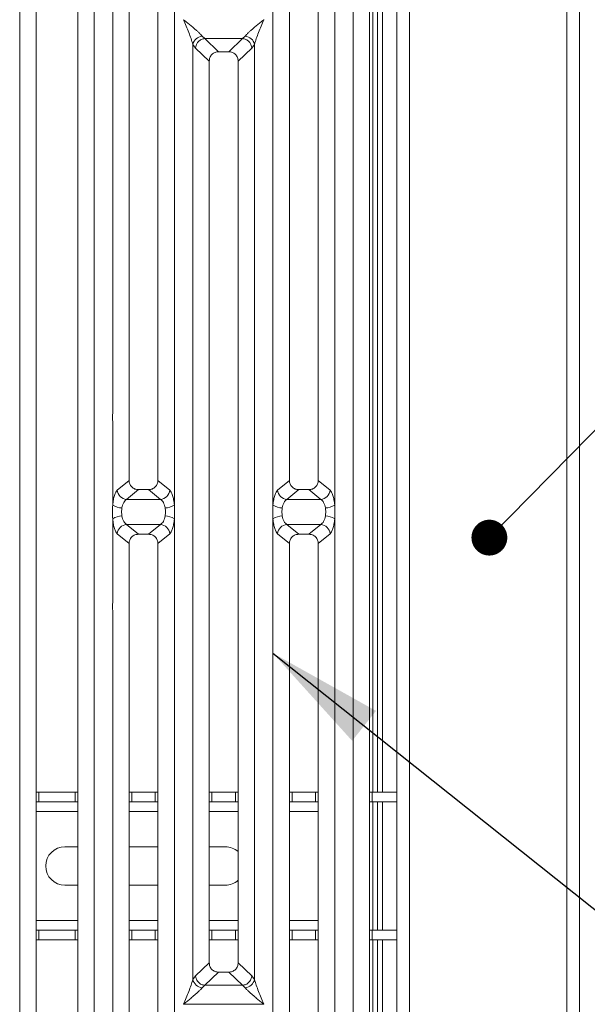
# Model space of a CAD drawing. Units: millimetres. Extents: x 5 to 415, y 5 to 292.
# Drawn here: x 176 to 192, y 101 to 129 of the extents above; entities that cross this region are included whole.
import ezdxf

# ---------------------------------------------------------------- set-up
doc = ezdxf.new("R2010")
doc.units = ezdxf.units.MM
doc.layers.add('BEMAßUNG', color=96, linetype='Continuous')
doc.dimstyles.new('SLDDIMSTYLE2', dxfattribs={"dimtxt": 0.18, "dimasz": 3.302, "dimexe": 0, "dimexo": 0.0625, "dimgap": 0, "dimtad": 0, "dimtih": 1, "dimtoh": 1, "dimdec": 0, "dimrnd": 1e-09, "dimzin": 0, "dimdsep": 46, "dimtxsty": 'Standard', "dimsah": 1, "dimcen": 0.09, "dimadec": 0, "dimazin": 0, "dimtfac": 3.302, "dimtdec": 0, "dimtofl": 0, "dimtmove": 0, "dimatfit": 3, "dimfxl": 0, "dimfrac": 2, "dimtolj": 1, "dimtzin": 0, "dimarcsym": 0})
doc.dimstyles.new('SLDDIMSTYLE3', dxfattribs={"dimtxt": 0.18, "dimasz": 1.016, "dimexe": 0, "dimexo": 0.0625, "dimgap": 0, "dimtad": 0, "dimtih": 1, "dimtoh": 1, "dimdec": 0, "dimrnd": 1e-09, "dimzin": 0, "dimdsep": 46, "dimtxsty": 'Standard', "dimblk1": 'DOT', "dimblk2": 'DOT', "dimsah": 1, "dimcen": 0.09, "dimadec": 0, "dimazin": 0, "dimtfac": 1.016, "dimtdec": 0, "dimtofl": 0, "dimtmove": 0, "dimatfit": 3, "dimldrblk": 'DOT', "dimfxl": 0, "dimfrac": 2, "dimtolj": 1, "dimtzin": 0, "dimarcsym": 0})

# ---------------------------------------------------------------- blocks, each defined once
blk = doc.blocks.new('_DOT')
at = {"color": 0, "linetype": 'ByBlock', "lineweight": -2}
blk.add_line((-0.5, 0), (-1, 0), dxfattribs=at)
at = {"color": 0, "linetype": 'ByBlock', "const_width": 0.5}
blk.add_lwpolyline([(-0.25, 0, 1), (0.25, 0, 1)], format="xyb", close=True, dxfattribs=at)

msp = doc.modelspace()

# ---------------------------------------------------------------- linework, layer by layer
at = {"color": 7, "linetype": 'Continuous', "lineweight": 15}
for p, q in [((186.86162, 142.65224), (186.86162, 94.19769)), ((187.22526, 93.83405), (187.22526, 142.65224)), ((191.6798, 142.65224), (191.6798, 84.10802)), ((192.04344, 83.92496), (192.04344, 142.65224)), ((176.16953, 95.54984), (176.16953, 134.73559)), ((176.63466, 134.62226), (176.63466, 95.66316)), ((177.81648, 95.66316), (177.81648, 134.62226)), ((178.2816, 134.73559), (178.2816, 95.54984)), ((185.62408, 95.54984), (185.62408, 134.73559)), ((186.0892, 134.62226), (186.0892, 95.66316)), ((186.31617, 133.02619), (186.31617, 107.19769)), ((186.45253, 133.02619), (186.45253, 107.19769)), ((178.80589, 117.93014), (178.80589, 132.03339)), ((180.55433, 132.03339), (180.55433, 117.93014)), ((183.35135, 117.93014), (183.35135, 132.03339)), ((185.09979, 132.03339), (185.09979, 117.93014)), ((179.27102, 131.56487), (179.27102, 116.0374)), ((180.0892, 116.0374), (180.0892, 131.56487)), ((183.81648, 131.56487), (183.81648, 116.0374)), ((184.63466, 116.0374), (184.63466, 131.56487)), ((183.0892, 129.09726), (183.08839, 129.09841)), ((181.07862, 101.8884), (181.07862, 128.39702)), ((181.07862, 128.39702), (181.15528, 128.2941)), ((181.34077, 128.63043), (181.42125, 128.56017)), ((181.42125, 128.56017), (181.4146, 128.55993)), ((181.4146, 128.55993), (181.80694, 128.18795)), ((181.42125, 128.56017), (182.48443, 128.56017)), ((182.09875, 128.18795), (182.49108, 128.55993)), ((182.48443, 128.56017), (182.56491, 128.63043)), ((182.48443, 128.56017), (182.49108, 128.55993)), ((182.7504, 128.2941), (182.82706, 128.39702)), ((182.82706, 128.39702), (182.82706, 101.8884)), ((181.15528, 128.2941), (181.54375, 127.92578)), ((182.09875, 128.18795), (181.80694, 128.18795)), ((182.36193, 127.92578), (182.7504, 128.2941)), ((181.54375, 127.92578), (181.54375, 102.35964)), ((182.36193, 102.35964), (182.36193, 127.92578)), ((178.80589, 115.33999), (178.80589, 117.71892)), ((180.55433, 117.71892), (180.55433, 115.33999)), ((183.35135, 115.33999), (183.35135, 117.71892)), ((185.09979, 117.71892), (185.09979, 115.33999)), ((179.27102, 116.0374), (178.93742, 115.76192)), ((180.42281, 115.76192), (180.0892, 116.0374)), ((183.48287, 115.76192), (183.81648, 116.0374)), ((184.96827, 115.76192), (184.63466, 116.0374)), ((179.53671, 115.77495), (179.19956, 115.49655)), ((179.53671, 115.77495), (179.82352, 115.77495)), ((180.16067, 115.49655), (179.82352, 115.77495)), ((183.74501, 115.49655), (184.08216, 115.77495)), ((184.08216, 115.77495), (184.36897, 115.77495)), ((184.70612, 115.49655), (184.36897, 115.77495)), ((180.16067, 115.49655), (179.19956, 115.49655)), ((184.70612, 115.49655), (183.74501, 115.49655)), ((178.80589, 112.56651), (178.80589, 114.94544)), ((179.19956, 114.78888), (180.16067, 114.78888)), ((179.19956, 114.78888), (179.53671, 114.51048)), ((179.82352, 114.51048), (180.16067, 114.78888)), ((180.55433, 114.94544), (180.55433, 112.56651)), ((183.35135, 112.56651), (183.35135, 114.94544)), ((183.74501, 114.78888), (184.70612, 114.78888)), ((183.74501, 114.78888), (184.08216, 114.51048)), ((184.36897, 114.51048), (184.70612, 114.78888)), ((185.09979, 114.94544), (185.09979, 112.56651)), ((178.93742, 114.5235), (179.27102, 114.24802)), ((179.82352, 114.51048), (179.53671, 114.51048)), ((180.0892, 114.24802), (180.42281, 114.5235)), ((183.48287, 114.5235), (183.81648, 114.24802)), ((184.36897, 114.51048), (184.08216, 114.51048)), ((184.63466, 114.24802), (184.96827, 114.5235)), ((179.27102, 114.24802), (179.27102, 98.72055)), ((180.0892, 98.72055), (180.0892, 114.24802)), ((183.81648, 114.24802), (183.81648, 98.72055)), ((184.63466, 98.72055), (184.63466, 114.24802)), ((178.80589, 98.25204), (178.80589, 112.35528)), ((180.55433, 112.35528), (180.55433, 98.25204)), ((183.35135, 98.25204), (183.35135, 112.35528)), ((185.09979, 112.35528), (185.09979, 98.25204)), ((176.63466, 107.19769), (176.70832, 107.19769)), ((176.70832, 107.19769), (176.70832, 106.92496)), ((176.70832, 107.19769), (177.74219, 107.19769)), ((177.74219, 106.92496), (177.74219, 107.19769)), ((177.74219, 107.19769), (177.81648, 107.19769)), ((179.27102, 107.19769), (179.34469, 107.19769)), ((179.34469, 107.19769), (179.34469, 106.92496)), ((179.34469, 107.19769), (180.01492, 107.19769)), ((180.01492, 106.92496), (180.01492, 107.19769)), ((180.01492, 107.19769), (180.0892, 107.19769)), ((181.54375, 107.19769), (181.61741, 107.19769)), ((181.61741, 107.19769), (181.61741, 106.92496)), ((181.61741, 107.19769), (182.28765, 107.19769)), ((182.28765, 106.92496), (182.28765, 107.19769)), ((182.28765, 107.19769), (182.36193, 107.19769)), ((183.81648, 107.19769), (183.89014, 107.19769)), ((183.89014, 107.19769), (183.89014, 106.92496)), ((183.89014, 107.19769), (184.56038, 107.19769)), ((184.56038, 106.92496), (184.56038, 107.19769)), ((184.56038, 107.19769), (184.63466, 107.19769)), ((186.0892, 107.19769), (186.16287, 107.19769)), ((186.16287, 107.19769), (186.16287, 106.92496)), ((186.16287, 107.19769), (186.86162, 107.19769)), ((176.70832, 106.92496), (176.63466, 106.92496)), ((176.70832, 106.92496), (177.74219, 106.92496)), ((177.81648, 106.92496), (177.74219, 106.92496)), ((179.34469, 106.92496), (179.27102, 106.92496)), ((179.34469, 106.92496), (180.01492, 106.92496)), ((180.0892, 106.92496), (180.01492, 106.92496)), ((181.61741, 106.92496), (181.54375, 106.92496)), ((181.61741, 106.92496), (182.28765, 106.92496)), ((182.36193, 106.92496), (182.28765, 106.92496)), ((183.89014, 106.92496), (183.81648, 106.92496)), ((183.89014, 106.92496), (184.56038, 106.92496)), ((184.63466, 106.92496), (184.56038, 106.92496)), ((186.16287, 106.92496), (186.0892, 106.92496)), ((186.16287, 106.92496), (186.86162, 106.92496)), ((186.31617, 106.92496), (186.31617, 103.2886)), ((186.45253, 106.92496), (186.45253, 103.2886)), ((177.45253, 105.65224), (177.81648, 105.65224)), ((179.27102, 105.65224), (180.0892, 105.65224)), ((181.54375, 105.65224), (181.99799, 105.65224)), ((177.81648, 104.56133), (177.45253, 104.56133)), ((180.0892, 104.56133), (179.27102, 104.56133)), ((181.99799, 104.56133), (181.54375, 104.56133)), ((176.63466, 103.2886), (176.70832, 103.2886)), ((176.70832, 103.2886), (176.70832, 103.01587)), ((177.74219, 103.2886), (176.70832, 103.2886)), ((177.74219, 103.01587), (177.74219, 103.2886)), ((177.74219, 103.2886), (177.81648, 103.2886)), ((179.27102, 103.2886), (179.34469, 103.2886)), ((179.34469, 103.2886), (179.34469, 103.01587)), ((180.01492, 103.2886), (179.34469, 103.2886)), ((180.01492, 103.01587), (180.01492, 103.2886)), ((180.01492, 103.2886), (180.0892, 103.2886)), ((181.54375, 103.2886), (181.61741, 103.2886)), ((181.61741, 103.2886), (181.61741, 103.01587)), ((182.28765, 103.2886), (181.61741, 103.2886)), ((182.28765, 103.01587), (182.28765, 103.2886)), ((182.28765, 103.2886), (182.36193, 103.2886)), ((183.81648, 103.2886), (183.89014, 103.2886)), ((183.89014, 103.2886), (183.89014, 103.01587)), ((184.56038, 103.2886), (183.89014, 103.2886)), ((184.56038, 103.01587), (184.56038, 103.2886)), ((184.56038, 103.2886), (184.63466, 103.2886)), ((186.0892, 103.2886), (186.16287, 103.2886)), ((186.16287, 103.2886), (186.16287, 103.01587)), ((186.86162, 103.2886), (186.16287, 103.2886)), ((176.70832, 103.01587), (176.63466, 103.01587)), ((177.74219, 103.01587), (176.70832, 103.01587)), ((177.81648, 103.01587), (177.74219, 103.01587)), ((179.34469, 103.01587), (179.27102, 103.01587)), ((180.01492, 103.01587), (179.34469, 103.01587)), ((180.0892, 103.01587), (180.01492, 103.01587)), ((181.61741, 103.01587), (181.54375, 103.01587)), ((182.28765, 103.01587), (181.61741, 103.01587)), ((182.36193, 103.01587), (182.28765, 103.01587)), ((183.89014, 103.01587), (183.81648, 103.01587)), ((184.56038, 103.01587), (183.89014, 103.01587)), ((184.63466, 103.01587), (184.56038, 103.01587)), ((186.16287, 103.01587), (186.0892, 103.01587)), ((186.86162, 103.01587), (186.16287, 103.01587)), ((186.31617, 103.01587), (186.31617, 95.48441)), ((186.45253, 103.01587), (186.45253, 95.48441)), ((181.54375, 102.35964), (181.15528, 101.99132)), ((182.7504, 101.99132), (182.36193, 102.35964)), ((181.15528, 101.99132), (181.07862, 101.8884)), ((181.80694, 102.09747), (181.4146, 101.72549)), ((181.80694, 102.09747), (182.09875, 102.09747)), ((182.49108, 101.72549), (182.09875, 102.09747)), ((182.82706, 101.8884), (182.7504, 101.99132)), ((181.42125, 101.72526), (181.34077, 101.65499)), ((181.4146, 101.72549), (181.42125, 101.72526)), ((182.48443, 101.72526), (181.42125, 101.72526)), ((182.49108, 101.72549), (182.48443, 101.72526)), ((182.56491, 101.65499), (182.48443, 101.72526)), ((180.81648, 101.18817), (180.81729, 101.18701)), ((180.81729, 101.18701), (180.81648, 101.18586)), ((183.08839, 101.18701), (180.81729, 101.18701)), ((183.08839, 101.18701), (183.0892, 101.18817)), ((183.0892, 101.18586), (183.08839, 101.18701))]:
    msp.add_line(p, q, dxfattribs=at)
at = {"color": 8, "linetype": 'Continuous', "lineweight": 15}
for p, q in [((186.1798, 134.56133), (186.1798, 107.19769)), ((186.1798, 106.92496), (186.1798, 103.2886)), ((176.63466, 106.65224), (177.81648, 106.65224)), ((179.27102, 106.65224), (180.0892, 106.65224)), ((181.54375, 106.65224), (182.36193, 106.65224)), ((183.81648, 106.65224), (184.63466, 106.65224)), ((177.81648, 103.56133), (176.63466, 103.56133)), ((180.0892, 103.56133), (179.27102, 103.56133)), ((182.36193, 103.56133), (181.54375, 103.56133)), ((184.63466, 103.56133), (183.81648, 103.56133)), ((186.1798, 103.01587), (186.1798, 95.50931))]:
    msp.add_line(p, q, dxfattribs=at)
at = {"color": 7, "linetype": 'Continuous', "lineweight": 15}
for centre, radius, start, end in [((181.37153, 128.33198), 0.30004, 95.883988, 167.479092), ((182.53416, 128.33198), 0.30004, 12.52091, 84.11601), ((179.22198, 115.78086), 0.2852, 183.807532, 265.490386), ((180.13824, 115.78086), 0.2852, 274.509613, 356.192467), ((183.76744, 115.78086), 0.2852, 183.807532, 265.490386), ((184.6837, 115.78086), 0.2852, 274.509613, 356.192467), ((179.06628, 115.69866), 0.44323, 234.021754, 270.227406), ((180.29395, 115.69866), 0.44323, 269.772593, 305.978245), ((183.61173, 115.69866), 0.44323, 234.021754, 270.227406), ((184.8394, 115.69866), 0.44323, 269.772593, 305.978245), ((179.06628, 114.58676), 0.44323, 89.772593, 125.978245), ((180.29395, 114.58676), 0.44323, 54.021754, 90.227406), ((183.61173, 114.58676), 0.44323, 89.772593, 125.978245), ((184.8394, 114.58676), 0.44323, 54.021754, 90.227406), ((179.22198, 114.50456), 0.2852, 94.509613, 176.192467), ((180.13824, 114.50456), 0.2852, 3.807532, 85.490386), ((183.76744, 114.50456), 0.2852, 94.509613, 176.192467), ((184.6837, 114.50456), 0.2852, 3.807532, 85.490386), ((177.45253, 105.10678), 0.54545, 90, 270), ((181.99799, 105.10678), 0.54545, 48.146146, 90), ((181.99799, 105.10678), 0.54545, 270, 311.853853), ((181.37152, 101.95345), 0.30004, 192.520907, 264.116011), ((182.53416, 101.95345), 0.30004, 275.884003, 347.479093)]:
    msp.add_arc(centre, radius, start, end, dxfattribs=at)
for points, knots in [([(181.07862, 128.39702), (181.063, 128.45023), (181.03172, 128.55678), (180.93988, 128.79408), (180.86583, 128.976), (180.81648, 129.09726)], [0, 0, 0, 0, 0.24953971, 0.49978455, 1, 1, 1, 1]), ([(180.81648, 129.09726), (180.85358, 129.06693), (180.92184, 129.01115), (181.02045, 128.9299), (181.10625, 128.85781), (181.18089, 128.79298), (181.2459, 128.7337), (181.30228, 128.67869), (181.32858, 128.64571), (181.34077, 128.63043)], [0, 0, 0, 0, 0.18549534, 0.34124903, 0.49993129, 0.63303563, 0.74970324, 0.88408315, 1, 1, 1, 1]), ([(182.56491, 128.63043), (182.57701, 128.64568), (182.59587, 128.66945), (182.63164, 128.70596), (182.67046, 128.74357), (182.72489, 128.79302), (182.7994, 128.85779), (182.88524, 128.9299), (182.98383, 129.01115), (183.0521, 129.06693), (183.0892, 129.09726)], [0, 0, 0, 0, 0.11589574, 0.180663414, 0.25040661, 0.367047014, 0.500141965, 0.658792028, 0.814525371, 1, 1, 1, 1]), ([(183.0892, 129.09726), (183.03985, 128.976), (182.9658, 128.79408), (182.87396, 128.55678), (182.84268, 128.45023), (182.82706, 128.39702)], [0, 0, 0, 0, 0.50021545, 0.75046029, 1, 1, 1, 1]), ([(181.4146, 128.55993), (181.38344, 128.55434), (181.31798, 128.54258), (181.24094, 128.48636), (181.19305, 128.42271), (181.16438, 128.36047), (181.15853, 128.31779), (181.15528, 128.2941)], [0, 0, 0, 0, 0.23780742, 0.4993711, 0.67861728, 0.82163715, 1, 1, 1, 1]), ([(182.7504, 128.2941), (182.74715, 128.31779), (182.7413, 128.36047), (182.71263, 128.42271), (182.66474, 128.48636), (182.5877, 128.54258), (182.52225, 128.55434), (182.49108, 128.55993)], [0, 0, 0, 0, 0.17837147, 0.32139423, 0.50062892, 0.76219929, 1, 1, 1, 1]), ([(181.80694, 128.18795), (181.77326, 128.18456), (181.72171, 128.17937), (181.65995, 128.14706), (181.61842, 128.11363), (181.58484, 128.07225), (181.55239, 128.01074), (181.54716, 127.95934), (181.54375, 127.92578)], [0, 0, 0, 0, 0.24317697, 0.37226252, 0.50063387, 0.62878813, 0.75769764, 1, 1, 1, 1]), ([(182.36193, 127.92578), (182.35852, 127.95934), (182.3533, 128.01073), (182.32085, 128.07223), (182.28729, 128.11361), (182.24574, 128.14705), (182.18398, 128.17937), (182.13242, 128.18456), (182.09875, 128.18795)], [0, 0, 0, 0, 0.24230236, 0.37109655, 0.49936625, 0.62762198, 0.75682303, 1, 1, 1, 1]), ([(179.27102, 116.0374), (179.27449, 116.00387), (179.2798, 115.95243), (179.3126, 115.89093), (179.34654, 115.84948), (179.38853, 115.81596), (179.45084, 115.78357), (179.5028, 115.77835), (179.53671, 115.77495)], [0, 0, 0, 0, 0.24096195, 0.36959265, 0.49799106, 0.62659682, 0.75626705, 1, 1, 1, 1]), ([(179.82352, 115.77495), (179.85743, 115.77835), (179.90937, 115.78357), (179.97168, 115.81595), (180.01366, 115.84946), (180.04762, 115.89092), (180.08042, 115.95241), (180.08574, 116.00387), (180.0892, 116.0374)], [0, 0, 0, 0, 0.24373295, 0.37328817, 0.50200906, 0.6302929, 0.75903804, 1, 1, 1, 1]), ([(183.81648, 116.0374), (183.81994, 116.00387), (183.82526, 115.95243), (183.85805, 115.89093), (183.892, 115.84948), (183.93398, 115.81596), (183.9963, 115.78357), (184.04825, 115.77835), (184.08216, 115.77495)], [0, 0, 0, 0, 0.24096195, 0.36959265, 0.49799106, 0.62659682, 0.75626705, 1, 1, 1, 1]), ([(184.36897, 115.77495), (184.40288, 115.77835), (184.45482, 115.78357), (184.51714, 115.81595), (184.55911, 115.84946), (184.59307, 115.89092), (184.62588, 115.95241), (184.63119, 116.00387), (184.63466, 116.0374)], [0, 0, 0, 0, 0.24373295, 0.37328817, 0.50200906, 0.6302929, 0.75903804, 1, 1, 1, 1]), ([(178.93742, 115.76192), (178.92254, 115.74556), (178.89292, 115.71297), (178.85481, 115.61591), (178.82377, 115.49179), (178.81184, 115.39043), (178.80589, 115.33999)], [0, 0, 0, 0, 0.25335155, 0.50465476, 0.75347237, 1, 1, 1, 1]), ([(180.55433, 115.33999), (180.54839, 115.39043), (180.53645, 115.49179), (180.50541, 115.61591), (180.46731, 115.71297), (180.43768, 115.74556), (180.42281, 115.76192)], [0, 0, 0, 0, 0.24652763, 0.49534524, 0.74664845, 1, 1, 1, 1]), ([(183.48287, 115.76192), (183.468, 115.74556), (183.43837, 115.71297), (183.40027, 115.61591), (183.36923, 115.49179), (183.35729, 115.39043), (183.35135, 115.33999)], [0, 0, 0, 0, 0.25335155, 0.50465476, 0.75347237, 1, 1, 1, 1]), ([(185.09979, 115.33999), (185.09384, 115.39043), (185.08191, 115.49179), (185.05087, 115.61591), (185.01276, 115.71297), (184.98314, 115.74556), (184.96827, 115.76192)], [0, 0, 0, 0, 0.24652763, 0.49534524, 0.74664845, 1, 1, 1, 1]), ([(178.80589, 114.94544), (178.80339, 115.01118), (178.79837, 115.1427), (178.80339, 115.27422), (178.80589, 115.33999)], [0, 0, 0, 0, 0.49991323, 1, 1, 1, 1]), ([(179.19956, 115.49655), (179.18497, 115.48743), (179.15562, 115.4691), (179.11711, 115.41362), (179.08596, 115.3422), (179.07385, 115.28357), (179.06804, 115.25544)], [0, 0, 0, 0, 0.2551559, 0.51313239, 0.76645125, 1, 1, 1, 1]), ([(180.29219, 115.25544), (180.28638, 115.28357), (180.27427, 115.3422), (180.24312, 115.41362), (180.2046, 115.4691), (180.17526, 115.48743), (180.16067, 115.49655)], [0, 0, 0, 0, 0.23353999, 0.48686757, 0.74484408, 1, 1, 1, 1]), ([(180.55433, 115.33999), (180.55684, 115.27422), (180.56185, 115.1427), (180.55684, 115.01118), (180.55433, 114.94544)], [0, 0, 0, 0, 0.50008677, 1, 1, 1, 1]), ([(183.35135, 114.94544), (183.34884, 115.01121), (183.34383, 115.14272), (183.34884, 115.27424), (183.35135, 115.33999)], [0, 0, 0, 0, 0.50008677, 1, 1, 1, 1]), ([(183.74501, 115.49655), (183.73042, 115.48743), (183.70108, 115.4691), (183.66256, 115.41362), (183.63141, 115.3422), (183.6193, 115.28357), (183.61349, 115.25544)], [0, 0, 0, 0, 0.2551559, 0.51313239, 0.76645125, 1, 1, 1, 1]), ([(184.83764, 115.25544), (184.83183, 115.28357), (184.81972, 115.3422), (184.78858, 115.41362), (184.75006, 115.4691), (184.72071, 115.48743), (184.70612, 115.49655)], [0, 0, 0, 0, 0.23353999, 0.48686757, 0.74484408, 1, 1, 1, 1]), ([(185.09979, 115.33999), (185.10229, 115.27424), (185.10731, 115.14272), (185.10229, 115.01121), (185.09979, 114.94544)], [0, 0, 0, 0, 0.49991323, 1, 1, 1, 1]), ([(179.06804, 115.25544), (179.06302, 115.21783), (179.05299, 115.14267), (179.06303, 115.06752), (179.06804, 115.02998)], [0, 0, 0, 0, 0.50043695, 1, 1, 1, 1]), ([(179.06804, 115.02998), (179.07385, 115.00186), (179.08596, 114.94322), (179.1171, 114.8718), (179.15562, 114.81632), (179.18497, 114.79799), (179.19956, 114.78888)], [0, 0, 0, 0, 0.23353999, 0.48686757, 0.74484408, 1, 1, 1, 1]), ([(180.16067, 114.78888), (180.17526, 114.79799), (180.2046, 114.81632), (180.24312, 114.8718), (180.27427, 114.94322), (180.28638, 115.00186), (180.29219, 115.02998)], [0, 0, 0, 0, 0.2551559, 0.51313239, 0.76645125, 1, 1, 1, 1]), ([(180.29219, 115.02998), (180.2972, 115.06752), (180.30723, 115.14267), (180.2972, 115.21783), (180.29219, 115.25544)], [0, 0, 0, 0, 0.49956305, 1, 1, 1, 1]), ([(183.61349, 115.25544), (183.60848, 115.2179), (183.59845, 115.14275), (183.60848, 115.06759), (183.61349, 115.02998)], [0, 0, 0, 0, 0.49956305, 1, 1, 1, 1]), ([(183.61349, 115.02998), (183.6193, 115.00186), (183.63141, 114.94322), (183.66256, 114.8718), (183.70108, 114.81632), (183.73042, 114.79799), (183.74501, 114.78888)], [0, 0, 0, 0, 0.23353999, 0.48686757, 0.74484408, 1, 1, 1, 1]), ([(184.70612, 114.78888), (184.72071, 114.79799), (184.75006, 114.81632), (184.78858, 114.8718), (184.81972, 114.94322), (184.83183, 115.00186), (184.83764, 115.02998)], [0, 0, 0, 0, 0.2551559, 0.51313239, 0.76645125, 1, 1, 1, 1]), ([(184.83764, 115.02998), (184.84266, 115.06759), (184.85269, 115.14275), (184.84265, 115.2179), (184.83764, 115.25544)], [0, 0, 0, 0, 0.50043695, 1, 1, 1, 1]), ([(178.80589, 114.94544), (178.81184, 114.89499), (178.82377, 114.79364), (178.85481, 114.66951), (178.89292, 114.57245), (178.92254, 114.53986), (178.93742, 114.5235)], [0, 0, 0, 0, 0.24652763, 0.49534524, 0.74664845, 1, 1, 1, 1]), ([(180.42281, 114.5235), (180.43768, 114.53986), (180.46731, 114.57245), (180.50541, 114.66951), (180.53645, 114.79364), (180.54839, 114.89499), (180.55433, 114.94544)], [0, 0, 0, 0, 0.25335155, 0.50465476, 0.75347237, 1, 1, 1, 1]), ([(183.35135, 114.94544), (183.35729, 114.89499), (183.36923, 114.79364), (183.40027, 114.66951), (183.43837, 114.57245), (183.468, 114.53986), (183.48287, 114.5235)], [0, 0, 0, 0, 0.24652763, 0.49534524, 0.74664845, 1, 1, 1, 1]), ([(184.96827, 114.5235), (184.98314, 114.53986), (185.01276, 114.57245), (185.05087, 114.66951), (185.08191, 114.79364), (185.09384, 114.89499), (185.09979, 114.94544)], [0, 0, 0, 0, 0.25335155, 0.50465476, 0.75347237, 1, 1, 1, 1]), ([(179.53671, 114.51048), (179.5028, 114.50707), (179.45086, 114.50185), (179.38854, 114.46948), (179.34657, 114.43597), (179.31261, 114.39451), (179.2798, 114.33301), (179.27449, 114.28156), (179.27102, 114.24802)], [0, 0, 0, 0, 0.24373295, 0.37328817, 0.50200906, 0.6302929, 0.75903804, 1, 1, 1, 1]), ([(180.0892, 114.24802), (180.08574, 114.28156), (180.08042, 114.33299), (180.04763, 114.39449), (180.01368, 114.43595), (179.9717, 114.46947), (179.90938, 114.50185), (179.85743, 114.50707), (179.82352, 114.51048)], [0, 0, 0, 0, 0.24096195, 0.36959265, 0.49799106, 0.62659682, 0.75626705, 1, 1, 1, 1]), ([(184.08216, 114.51048), (184.04825, 114.50707), (183.99631, 114.50185), (183.934, 114.46948), (183.89202, 114.43597), (183.85806, 114.39451), (183.82526, 114.33301), (183.81994, 114.28156), (183.81648, 114.24802)], [0, 0, 0, 0, 0.24373295, 0.37328817, 0.50200906, 0.6302929, 0.75903804, 1, 1, 1, 1]), ([(184.63466, 114.24802), (184.63119, 114.28156), (184.62588, 114.33299), (184.59308, 114.39449), (184.55914, 114.43595), (184.51715, 114.46947), (184.45484, 114.50185), (184.40288, 114.50707), (184.36897, 114.51048)], [0, 0, 0, 0, 0.24096195, 0.36959265, 0.49799106, 0.62659682, 0.75626705, 1, 1, 1, 1]), ([(181.54375, 102.35964), (181.54716, 102.32609), (181.55239, 102.27469), (181.58483, 102.21319), (181.61839, 102.17182), (181.65994, 102.13838), (181.7217, 102.10606), (181.77326, 102.10086), (181.80694, 102.09747)], [0, 0, 0, 0, 0.24230236, 0.37109655, 0.49936625, 0.62762198, 0.75682303, 1, 1, 1, 1]), ([(182.09875, 102.09747), (182.13242, 102.10086), (182.18397, 102.10606), (182.24573, 102.13837), (182.28726, 102.1718), (182.32084, 102.21318), (182.35329, 102.27468), (182.35852, 102.32609), (182.36193, 102.35964)], [0, 0, 0, 0, 0.24317697, 0.37226252, 0.50063387, 0.62878813, 0.75769764, 1, 1, 1, 1]), ([(180.81648, 101.18817), (180.86583, 101.30942), (180.93988, 101.49135), (181.03172, 101.72864), (181.063, 101.8352), (181.07862, 101.8884)], [0, 0, 0, 0, 0.50021545, 0.75046029, 1, 1, 1, 1]), ([(181.15528, 101.99132), (181.15853, 101.96763), (181.16438, 101.92495), (181.19305, 101.86271), (181.24094, 101.79906), (181.31798, 101.74284), (181.38344, 101.73109), (181.4146, 101.72549)], [0, 0, 0, 0, 0.17837147, 0.32139423, 0.50062892, 0.76219929, 1, 1, 1, 1]), ([(182.49108, 101.72549), (182.52225, 101.73109), (182.5877, 101.74284), (182.66474, 101.79906), (182.71263, 101.86271), (182.7413, 101.92496), (182.74715, 101.96764), (182.7504, 101.99132)], [0, 0, 0, 0, 0.23780742, 0.4993711, 0.67861729, 0.82163715, 1, 1, 1, 1]), ([(182.82706, 101.8884), (182.84268, 101.8352), (182.87396, 101.72864), (182.9658, 101.49135), (183.03985, 101.30942), (183.0892, 101.18817)], [0, 0, 0, 0, 0.24953971, 0.49978455, 1, 1, 1, 1]), ([(181.34077, 101.65499), (181.32867, 101.63974), (181.30981, 101.61598), (181.27404, 101.57947), (181.23522, 101.54186), (181.18079, 101.49241), (181.10628, 101.42763), (181.02044, 101.35552), (180.92185, 101.27427), (180.85358, 101.21849), (180.81648, 101.18817)], [0, 0, 0, 0, 0.11589574, 0.18066341, 0.25040661, 0.36704701, 0.50014196, 0.65879203, 0.81452537, 1, 1, 1, 1]), ([(183.0892, 101.18817), (183.0521, 101.21849), (182.98384, 101.27427), (182.88523, 101.35553), (182.79943, 101.42761), (182.7248, 101.49245), (182.65978, 101.55172), (182.60341, 101.60673), (182.5771, 101.63971), (182.56491, 101.65499)], [0, 0, 0, 0, 0.18549534, 0.34124903, 0.49993129, 0.63303563, 0.74970324, 0.88408315, 1, 1, 1, 1])]:
    msp.add_open_spline(points, degree=3, knots=knots, dxfattribs=at)
for points in [[(178.80589, 117.71892), (178.80339, 117.75412), (178.79837, 117.82453), (178.80339, 117.89494), (178.80589, 117.93014)], [(180.55433, 117.93014), (180.55684, 117.89494), (180.56185, 117.82453), (180.55684, 117.75412), (180.55433, 117.71892)], [(183.35135, 117.71892), (183.34884, 117.75412), (183.34383, 117.82453), (183.34884, 117.89494), (183.35135, 117.93014)], [(185.09979, 117.93014), (185.10229, 117.89494), (185.10731, 117.82453), (185.10229, 117.75412), (185.09979, 117.71892)], [(178.80589, 112.35528), (178.80339, 112.39048), (178.79837, 112.46089), (178.80339, 112.5313), (178.80589, 112.56651)], [(180.55433, 112.56651), (180.55684, 112.5313), (180.56185, 112.46089), (180.55684, 112.39048), (180.55433, 112.35528)], [(183.35135, 112.35528), (183.34884, 112.39048), (183.34383, 112.46089), (183.34884, 112.5313), (183.35135, 112.56651)], [(185.09979, 112.56651), (185.10229, 112.5313), (185.10731, 112.46089), (185.10229, 112.39048), (185.09979, 112.35528)]]:
    msp.add_open_spline(points, degree=3, dxfattribs=at)

# ---------------------------------------------------------------- leaders
at = {"layer": 'BEMAßUNG'}
for points, dimstyle in [([(189.48608, 114.41502), (206.32381, 131.55973), (214.42381, 131.55973)], 'SLDDIMSTYLE3'), ([(183.35135, 111.13749), (208.14745, 91.37231)], 'SLDDIMSTYLE2')]:
    msp.add_leader(points, dimstyle=dimstyle, dxfattribs=at)

doc.saveas('drawing.dxf')
